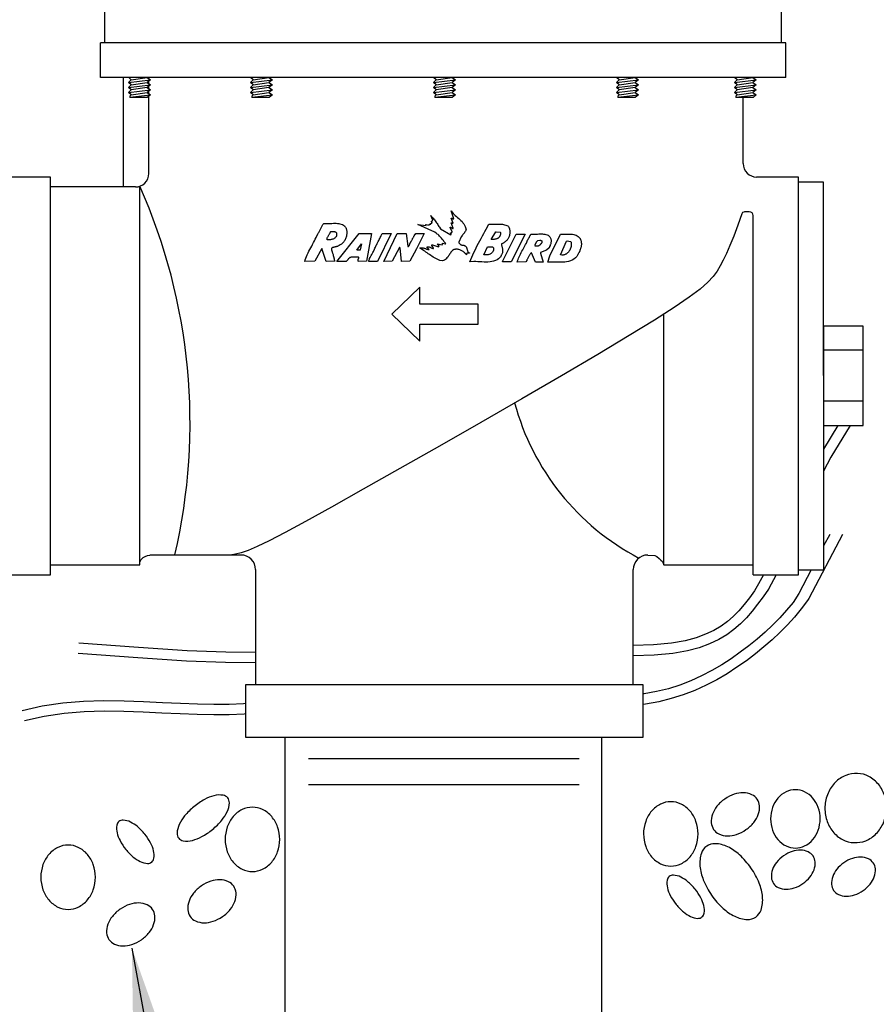
# Model space of a CAD drawing. Extents: x -0.1 to 16.4, y -2.1 to 8.3.
# Drawn here: x 1.5 to 3, y 3.2 to 4.9 of the extents above; entities that cross this region are included whole.
import ezdxf

# ---------------------------------------------------------------- set-up
doc = ezdxf.new("R2010")
doc.units = 0
doc.header["$MEASUREMENT"] = 0
doc.linetypes.add('0', pattern=[0])
doc.layers.add('IMAGE', color=7, linetype='CONTINUOUS')
doc.layers.add('TEXT_BUBBLES', color=6, linetype='CONTINUOUS')
doc.dimstyles.get("Standard").update_dxf_attribs({"dimtxt": 0.18, "dimasz": 0.18, "dimexe": 0.18, "dimexo": 0.0625, "dimgap": 0.09, "dimtad": 0, "dimtih": 1, "dimtoh": 1, "dimdec": 4, "dimzin": 0, "dimdsep": 46, "dimtxsty": 'Standard', "dimcen": 0.09, "dimadec": 0, "dimazin": 0, "dimtfac": 1, "dimtdec": 4, "dimtofl": 0, "dimtmove": 0, "dimatfit": 3, "dimfxl": 0, "dimtolj": 1, "dimtzin": 0, "dimarcsym": 0})

msp = doc.modelspace()

# ---------------------------------------------------------------- linework, layer by layer
at = {"layer": 'IMAGE'}
for p, q in [((1.6507, 4.8546), (1.6507, 4.9585)), ((2.8293, 4.8546), (2.8293, 4.9585)), ((2.8369, 4.8546), (1.6431, 4.8546)), ((1.6431, 4.7939), (1.6431, 4.8546)), ((2.8369, 4.7939), (2.8369, 4.8546)), ((2.8369, 4.7939), (1.6431, 4.7939)), ((1.6827, 4.6034), (1.6827, 4.7939)), ((1.6918, 4.7853), (1.7299, 4.79)), ((1.6965, 4.7901), (1.7241, 4.7939)), ((1.6965, 4.7814), (1.7241, 4.7852)), ((1.727, 4.7919), (1.727, 4.7939)), ((1.727, 4.7832), (1.727, 4.7876)), ((1.9042, 4.7853), (1.9423, 4.79)), ((1.9089, 4.7901), (1.9364, 4.7939)), ((1.9089, 4.7814), (1.9364, 4.7852)), ((2.2231, 4.7853), (2.2612, 4.79)), ((2.2278, 4.7901), (2.2554, 4.7939)), ((2.2278, 4.7814), (2.2554, 4.7852)), ((2.542, 4.7853), (2.5801, 4.79)), ((2.5467, 4.7901), (2.5743, 4.7939)), ((2.5467, 4.7814), (2.5743, 4.7852)), ((2.7475, 4.7853), (2.7856, 4.79)), ((2.7522, 4.7901), (2.7798, 4.7939)), ((2.7522, 4.7814), (2.7798, 4.7852)), ((1.6918, 4.7766), (1.7299, 4.7813)), ((1.6918, 4.7679), (1.7299, 4.7726)), ((1.7241, 4.7765), (1.6965, 4.7728)), ((1.6965, 4.7641), (1.7241, 4.7679)), ((1.727, 4.7745), (1.727, 4.7789)), ((1.727, 4.7659), (1.727, 4.7703)), ((1.9042, 4.7766), (1.9423, 4.7813)), ((1.9042, 4.7679), (1.9423, 4.7726)), ((1.9364, 4.7765), (1.9089, 4.7728)), ((1.9089, 4.7641), (1.9364, 4.7679)), ((2.2231, 4.7766), (2.2612, 4.7813)), ((2.2231, 4.7679), (2.2612, 4.7726)), ((2.2554, 4.7765), (2.2278, 4.7728)), ((2.2278, 4.7641), (2.2554, 4.7679)), ((2.542, 4.7766), (2.5801, 4.7813)), ((2.542, 4.7679), (2.5801, 4.7726)), ((2.5743, 4.7765), (2.5467, 4.7728)), ((2.5467, 4.7641), (2.5743, 4.7679)), ((2.7475, 4.7766), (2.7856, 4.7813)), ((2.7475, 4.7679), (2.7856, 4.7726)), ((2.7798, 4.7765), (2.7522, 4.7728)), ((2.7522, 4.7641), (2.7798, 4.7679)), ((1.6942, 4.7596), (1.7299, 4.7639)), ((1.6942, 4.7618), (1.6942, 4.7593)), ((1.7243, 4.7593), (1.6942, 4.7593)), ((1.727, 4.6269), (1.727, 4.7615)), ((1.9066, 4.7596), (1.9423, 4.7639)), ((1.9066, 4.7618), (1.9066, 4.7593)), ((1.9367, 4.7593), (1.9066, 4.7593)), ((2.2255, 4.7596), (2.2612, 4.7639)), ((2.2255, 4.7618), (2.2255, 4.7593)), ((2.2556, 4.7593), (2.2255, 4.7593)), ((2.5445, 4.7596), (2.5801, 4.7639)), ((2.5445, 4.7618), (2.5445, 4.7593)), ((2.5745, 4.7593), (2.5445, 4.7593)), ((2.75, 4.7596), (2.7856, 4.7639)), ((2.75, 4.7618), (2.75, 4.7593)), ((2.78, 4.7593), (2.75, 4.7593)), ((2.7627, 4.6442), (2.7627, 4.7593)), ((1.5555, 4.6207), (1.4732, 4.6207)), ((1.5555, 3.9278), (1.5555, 4.6207)), ((2.859, 4.6207), (2.7862, 4.6207)), ((2.859, 3.9278), (2.859, 4.6207)), ((1.7036, 4.6034), (1.5555, 4.6034)), ((1.7114, 3.9451), (1.7114, 4.6047)), ((2.859, 4.6121), (2.9023, 4.6122)), ((2.9023, 4.6122), (2.903, 3.9366)), ((2.7802, 3.9278), (2.7802, 4.5535)), ((2.6243, 3.9451), (2.6243, 4.383)), ((2.9026, 4.3195), (2.9719, 4.3196)), ((2.9027, 4.2311), (2.972, 4.2311)), ((1.8875, 3.9624), (1.7287, 3.9624)), ((1.5555, 3.9451), (1.7114, 3.9451)), ((2.6243, 3.9451), (2.7802, 3.9451)), ((1.4732, 3.9278), (1.5555, 3.9278)), ((1.913, 3.9369), (1.913, 3.7364)), ((2.5713, 3.7364), (2.5713, 3.9369)), ((2.7802, 3.9278), (2.859, 3.9278)), ((2.8597, 3.9365), (2.903, 3.9366)), ((2.5886, 3.7364), (1.8957, 3.7364)), ((1.8957, 3.7364), (1.8957, 3.6454)), ((2.5886, 3.6454), (2.5886, 3.7364)), ((1.8957, 3.6454), (2.5886, 3.6454)), ((1.964, 3.6454), (1.964, 2.4439)), ((2.516, 3.6454), (2.516, 2.4439)), ((2.0054, 3.6082), (2.4772, 3.6082)), ((2.0054, 3.5628), (2.4772, 3.5628))]:
    msp.add_line(p, q, dxfattribs=at)
for points in [[(1.6942, 4.7618), (1.6965, 4.7641), (1.6918, 4.7679), (1.6965, 4.7728), (1.6918, 4.7766), (1.6965, 4.7814), (1.6918, 4.7853), (1.6965, 4.7901), (1.692, 4.7939)], [(1.7241, 4.7939), (1.7299, 4.79), (1.7241, 4.7852), (1.7299, 4.7813), (1.7241, 4.7765), (1.7299, 4.7726), (1.7241, 4.7679), (1.7299, 4.7639), (1.7243, 4.7593)], [(1.9066, 4.7618), (1.9089, 4.7641), (1.9042, 4.7679), (1.9089, 4.7728), (1.9042, 4.7766), (1.9089, 4.7814), (1.9042, 4.7853), (1.9089, 4.7901), (1.9043, 4.7939)], [(1.9364, 4.7939), (1.9423, 4.79), (1.9364, 4.7852), (1.9423, 4.7813), (1.9364, 4.7765), (1.9423, 4.7726), (1.9364, 4.7679), (1.9423, 4.7639), (1.9367, 4.7593)], [(2.2255, 4.7618), (2.2278, 4.7641), (2.2231, 4.7679), (2.2278, 4.7728), (2.2231, 4.7766), (2.2278, 4.7814), (2.2231, 4.7853), (2.2278, 4.7901), (2.2233, 4.7939)], [(2.2554, 4.7939), (2.2612, 4.79), (2.2554, 4.7852), (2.2612, 4.7813), (2.2554, 4.7765), (2.2612, 4.7726), (2.2554, 4.7679), (2.2612, 4.7639), (2.2556, 4.7593)], [(2.5445, 4.7618), (2.5467, 4.7641), (2.542, 4.7679), (2.5467, 4.7728), (2.542, 4.7766), (2.5467, 4.7814), (2.542, 4.7853), (2.5467, 4.7901), (2.5422, 4.7939)], [(2.5743, 4.7939), (2.5801, 4.79), (2.5743, 4.7852), (2.5801, 4.7813), (2.5743, 4.7765), (2.5801, 4.7726), (2.5743, 4.7679), (2.5801, 4.7639), (2.5745, 4.7593)], [(2.75, 4.7618), (2.7522, 4.7641), (2.7475, 4.7679), (2.7522, 4.7728), (2.7475, 4.7766), (2.7522, 4.7814), (2.7475, 4.7853), (2.7522, 4.7901), (2.7477, 4.7939)], [(2.7798, 4.7939), (2.7856, 4.79), (2.7798, 4.7852), (2.7856, 4.7813), (2.7798, 4.7765), (2.7856, 4.7726), (2.7798, 4.7679), (2.7856, 4.7639), (2.78, 4.7593)], [(2.7602, 4.5569), (2.7534, 4.5371), (2.7462, 4.5176), (2.7397, 4.5013), (2.7336, 4.4876), (2.728, 4.476), (2.7226, 4.4659), (2.7172, 4.4566), (2.7105, 4.4474), (2.7011, 4.4374), (2.6876, 4.4257), (2.6685, 4.4114), (2.6425, 4.3937), (2.6081, 4.3717), (2.5639, 4.3446), (2.5092, 4.3119), (2.446, 4.2747), (2.3772, 4.2346), (2.3054, 4.1933), (2.2336, 4.1521), (2.1644, 4.1128), (2.1007, 4.0768), (2.0452, 4.0458), (2, 4.0208), (1.9644, 4.0016), (1.9369, 3.9872), (1.9159, 3.9771), (1.9001, 3.9703), (1.888, 3.9661), (1.8781, 3.9637), (1.8688, 3.9624)], [(2.7734, 4.5603), (2.7651, 4.5603), (2.7637, 4.5597), (2.7617, 4.5587), (2.761, 4.5578), (2.7602, 4.5569)], [(2.1506, 4.3817), (2.1996, 4.335), (2.1996, 4.3645), (2.3011, 4.3645), (2.3011, 4.3995), (2.1996, 4.3995), (2.1996, 4.4291), (2.1506, 4.3817)], [(2.972, 4.1878), (2.9719, 4.361), (2.9026, 4.361), (2.9027, 4.1877), (2.972, 4.1878)], [(2.9489, 4.1878), (2.9153, 4.1328), (2.9028, 4.1082)], [(2.9277, 4.1878), (2.9028, 4.147)], [(2.9356, 3.9982), (2.8771, 3.8864)], [(2.9135, 3.9982), (2.903, 3.9781)], [(1.7114, 3.9451), (1.7114, 3.95), (1.714, 3.9548), (1.7171, 3.9579), (1.7208, 3.9599), (1.7246, 3.9616), (1.7287, 3.9624)], [(2.5968, 3.9624), (2.6088, 3.9615), (2.6123, 3.9596), (2.6163, 3.9565), (2.6195, 3.9534), (2.6219, 3.9511), (2.6243, 3.9451)], [(2.798, 3.9278), (2.7894, 3.9121)], [(2.8203, 3.9278), (2.8066, 3.9027)], [(2.8812, 3.9365), (2.8598, 3.8955)], [(2.7894, 3.9121), (2.7826, 3.9), (2.7735, 3.8877), (2.7644, 3.8761), (2.7552, 3.8654), (2.7456, 3.8556), (2.7354, 3.8467), (2.7242, 3.8385), (2.7116, 3.831), (2.6972, 3.8243), (2.6808, 3.8182), (2.6618, 3.813), (2.6379, 3.8089), (2.6067, 3.806), (2.5713, 3.8049)], [(2.8073, 3.9037), (2.8066, 3.9027), (2.7973, 3.8895), (2.7878, 3.8767), (2.7783, 3.8646), (2.7685, 3.8532), (2.758, 3.8425), (2.7467, 3.8326), (2.7341, 3.8234), (2.7201, 3.8151), (2.7042, 3.8076), (2.6863, 3.801), (2.6657, 3.7954), (2.6403, 3.791), (2.6078, 3.788), (2.5713, 3.7868)], [(2.8598, 3.8955), (2.8497, 3.8798), (2.8384, 3.8661), (2.8265, 3.8531), (2.8141, 3.8404), (2.8011, 3.8281), (2.7873, 3.8161), (2.7728, 3.8044), (2.7577, 3.7929), (2.7418, 3.7817), (2.7253, 3.771), (2.7081, 3.761), (2.6902, 3.7517), (2.6717, 3.7433), (2.6524, 3.7359), (2.6325, 3.7296), (2.6117, 3.7245), (2.59, 3.7206), (2.5886, 3.7204)], [(2.8771, 3.8864), (2.875, 3.8834), (2.8638, 3.8686), (2.852, 3.8543), (2.8397, 3.8407), (2.8267, 3.8275), (2.8132, 3.8148), (2.7989, 3.8023), (2.784, 3.7902), (2.7683, 3.7783), (2.7519, 3.7668), (2.7347, 3.7557), (2.7168, 3.7452), (2.6981, 3.7355), (2.6786, 3.7267), (2.6584, 3.7189), (2.6374, 3.7123), (2.6155, 3.7069), (2.5928, 3.7027), (2.5886, 3.7022)], [(1.913, 3.7924), (1.8614, 3.793), (1.7936, 3.7958), (1.709, 3.8011), (1.6052, 3.8091)], [(1.913, 3.7744), (1.8609, 3.775), (1.7927, 3.7778), (1.7078, 3.7831), (1.6038, 3.7911)], [(1.8957, 3.7036), (1.8922, 3.7034), (1.8669, 3.7023), (1.8402, 3.702), (1.812, 3.7024), (1.7823, 3.7035), (1.7509, 3.705), (1.718, 3.7066), (1.6839, 3.7079), (1.6489, 3.7082), (1.6132, 3.7072), (1.5773, 3.7044), (1.5412, 3.6992), (1.5063, 3.6913)], [(1.8957, 3.6856), (1.8933, 3.6854), (1.8673, 3.6842), (1.8401, 3.684), (1.8115, 3.6844), (1.7815, 3.6855), (1.75, 3.687), (1.7172, 3.6886), (1.6835, 3.6898), (1.649, 3.6902), (1.6142, 3.6892), (1.5793, 3.6865), (1.5445, 3.6814), (1.5102, 3.6737)]]:
    msp.add_lwpolyline(points, dxfattribs=at)
at = {"layer": 'IMAGE', "linetype": '0'}
for points in [[(2.2552, 4.5246), (2.2554, 4.5246), (2.2554, 4.5248), (2.2555, 4.5252), (2.2521, 4.5329), (2.2523, 4.5331), (2.2523, 4.5332), (2.2525, 4.5332), (2.2527, 4.5334), (2.2569, 4.5308), (2.2571, 4.5309), (2.2573, 4.5309), (2.2575, 4.5309), (2.2573, 4.5309), (2.2571, 4.5308), (2.2569, 4.5308), (2.2567, 4.5306), (2.2565, 4.5306), (2.2565, 4.5308), (2.2567, 4.5309), (2.2575, 4.5317), (2.254, 4.5409), (2.2542, 4.5409), (2.2544, 4.5409), (2.2546, 4.5411), (2.2548, 4.5409), (2.255, 4.5409), (2.2552, 4.5409), (2.2554, 4.5407), (2.2555, 4.5407), (2.2557, 4.5405), (2.2559, 4.5405), (2.2561, 4.5403), (2.2563, 4.5403), (2.2565, 4.5402), (2.2567, 4.5402), (2.2573, 4.5403), (2.2542, 4.5492), (2.2544, 4.5492), (2.2548, 4.5492), (2.255, 4.549), (2.2552, 4.549), (2.2555, 4.5488), (2.2557, 4.5486), (2.2559, 4.5484), (2.2563, 4.5484), (2.2565, 4.5482), (2.2567, 4.548), (2.2571, 4.5478), (2.2573, 4.5478), (2.2575, 4.5478), (2.2579, 4.5478), (2.2586, 4.5482), (2.254, 4.5616), (2.2542, 4.5616), (2.2544, 4.5616), (2.2544, 4.5616)], [(2.2544, 4.5616), (2.2557, 4.5593), (2.2573, 4.5574), (2.2592, 4.5555), (2.2611, 4.5536), (2.263, 4.5519), (2.265, 4.5501), (2.2671, 4.5484), (2.269, 4.5467), (2.2709, 4.545), (2.2728, 4.543), (2.2745, 4.5411), (2.2761, 4.5392), (2.2774, 4.5369), (2.2786, 4.5346), (2.2801, 4.5294), (2.2795, 4.5285), (2.2792, 4.5275), (2.2788, 4.5267), (2.2784, 4.526), (2.2778, 4.5252), (2.2774, 4.5244), (2.2769, 4.5238), (2.2765, 4.5231), (2.2759, 4.5225), (2.2753, 4.5217), (2.2747, 4.5212), (2.2744, 4.5204), (2.2738, 4.5196), (2.2732, 4.5189), (2.2722, 4.5173), (2.2721, 4.5171), (2.2719, 4.5169), (2.2717, 4.5167), (2.2715, 4.5166), (2.2713, 4.5164), (2.2671, 4.5071), (2.2673, 4.5066), (2.2674, 4.506), (2.2678, 4.5054), (2.2682, 4.505), (2.2686, 4.5047), (2.269, 4.5041), (2.2694, 4.5039), (2.2699, 4.5035), (2.2703, 4.5031), (2.2709, 4.5029), (2.2715, 4.5025), (2.2721, 4.5024), (2.2726, 4.5022), (2.2732, 4.5022), (2.2745, 4.502), (2.2747, 4.5018), (2.2749, 4.5018), (2.2753, 4.5018), (2.2755, 4.5018), (2.2757, 4.5018), (2.2761, 4.5018), (2.2763, 4.5016), (2.2765, 4.5016), (2.2767, 4.5016), (2.2769, 4.5014), (2.277, 4.5014), (2.2772, 4.5014), (2.2774, 4.5012), (2.2776, 4.5012), (2.278, 4.501), (2.2788, 4.5004), (2.2795, 4.4999), (2.2801, 4.4991), (2.2805, 4.4983), (2.2809, 4.4976), (2.2813, 4.4966), (2.2815, 4.4956), (2.2818, 4.4947), (2.282, 4.4937), (2.2824, 4.4928), (2.2826, 4.492), (2.2832, 4.491), (2.2836, 4.4903), (2.2841, 4.4895), (2.2861, 4.4885), (2.2859, 4.4883), (2.2857, 4.4882), (2.2855, 4.488), (2.2853, 4.488), (2.2849, 4.488), (2.2847, 4.488), (2.2845, 4.488), (2.2841, 4.488), (2.284, 4.488), (2.2836, 4.488), (2.2834, 4.488), (2.283, 4.488), (2.2828, 4.488), (2.2824, 4.488), (2.282, 4.4882), (2.2816, 4.488), (2.2815, 4.488), (2.2813, 4.4878), (2.2811, 4.4876), (2.2811, 4.4874), (2.2809, 4.4872), (2.2809, 4.487), (2.2809, 4.4868), (2.2809, 4.4864), (2.2809, 4.4862), (2.2809, 4.486), (2.2809, 4.4858), (2.2809, 4.4855), (2.2797, 4.4864), (2.2788, 4.4874), (2.2778, 4.4883), (2.2769, 4.4893), (2.2757, 4.4901), (2.2747, 4.491), (2.2736, 4.4918), (2.2724, 4.4924), (2.2713, 4.4929), (2.2701, 4.4935), (2.2688, 4.4941), (2.2674, 4.4945), (2.2661, 4.4947), (2.2648, 4.4949), (2.2617, 4.4951), (2.2613, 4.4949)], [(2.2387, 4.5047), (2.2387, 4.5048), (2.2387, 4.505), (2.239, 4.5054), (2.2433, 4.5045), (2.2435, 4.5045), (2.2437, 4.5045), (2.2438, 4.5045), (2.2438, 4.5047), (2.244, 4.5047), (2.2442, 4.5048), (2.2444, 4.505), (2.2433, 4.5062), (2.2423, 4.5075), (2.2413, 4.5087), (2.2404, 4.51), (2.2394, 4.5114), (2.2383, 4.5127), (2.2373, 4.5141), (2.2362, 4.5154), (2.235, 4.5167), (2.2337, 4.5179), (2.2325, 4.5192), (2.2312, 4.5204), (2.2298, 4.5215), (2.2285, 4.5225), (2.2254, 4.5246), (2.1959, 4.5382), (2.2103, 4.5361), (2.2095, 4.5382), (2.2153, 4.5369), (2.2154, 4.5369), (2.2156, 4.5371), (2.2156, 4.5373), (2.2158, 4.5375), (2.2158, 4.5377), (2.2158, 4.5379), (2.2158, 4.538), (2.2158, 4.5382), (2.216, 4.5386), (2.2185, 4.5388), (2.2187, 4.539), (2.2187, 4.5392), (2.2187, 4.5394), (2.2187, 4.5396), (2.2187, 4.5398), (2.2187, 4.54), (2.2189, 4.54), (2.2189, 4.5402), (2.2193, 4.5403), (2.2195, 4.5403), (2.2197, 4.5403), (2.2199, 4.5403), (2.22, 4.5403), (2.22, 4.5405), (2.2202, 4.5405), (2.2204, 4.5407), (2.2206, 4.5409), (2.2206, 4.5411), (2.2206, 4.5413), (2.2206, 4.5415), (2.2206, 4.5417), (2.2204, 4.5417), (2.2204, 4.5419), (2.2202, 4.5421), (2.2202, 4.5423), (2.22, 4.5425), (2.22, 4.5427), (2.2199, 4.5428), (2.2199, 4.543), (2.2199, 4.5436), (2.2199, 4.5438), (2.22, 4.544), (2.2202, 4.544), (2.2204, 4.5442), (2.2206, 4.5442), (2.2208, 4.5442), (2.2212, 4.5444), (2.2212, 4.5446), (2.2212, 4.5448), (2.2214, 4.5448), (2.2214, 4.545), (2.2214, 4.5451), (2.2216, 4.5451), (2.2218, 4.5455), (2.2183, 4.5538), (2.2193, 4.5526), (2.2204, 4.5515), (2.2216, 4.5501), (2.2227, 4.5488), (2.2239, 4.5473), (2.225, 4.5459), (2.226, 4.5444), (2.2271, 4.5428), (2.2283, 4.5411), (2.2293, 4.5396), (2.2304, 4.538), (2.2314, 4.5363), (2.2325, 4.5348), (2.2335, 4.5332), (2.2356, 4.5304), (2.2534, 4.5198), (2.2534, 4.52), (2.2534, 4.5202), (2.2536, 4.5202), (2.2536, 4.5204), (2.2536, 4.5206), (2.2538, 4.5206), (2.254, 4.521), (2.2527, 4.5233), (2.2527, 4.5235), (2.2529, 4.5235), (2.2529, 4.5237), (2.2531, 4.5237), (2.2532, 4.5238), (2.2534, 4.5238), (2.2536, 4.5238), (2.2538, 4.5238), (2.254, 4.5238), (2.2542, 4.5238), (2.2544, 4.5238), (2.2546, 4.5238), (2.2548, 4.524), (2.2552, 4.5242), (2.2552, 4.5244), (2.2552, 4.5246)], [(2.0326, 4.54), (2.0347, 4.5398), (2.0368, 4.5396), (2.0391, 4.5398), (2.0414, 4.5398), (2.0439, 4.54), (2.0462, 4.54), (2.0487, 4.5402), (2.051, 4.5402), (2.0533, 4.5402), (2.0556, 4.54), (2.0579, 4.5398), (2.0602, 4.5394), (2.0623, 4.5386), (2.0644, 4.5379), (2.0683, 4.5356), (2.0688, 4.5346), (2.0696, 4.5334), (2.0702, 4.5325), (2.0707, 4.5315), (2.0711, 4.5304), (2.0715, 4.5292), (2.0717, 4.5281), (2.0719, 4.5269), (2.0721, 4.5258), (2.0721, 4.5246), (2.0721, 4.5235), (2.0721, 4.5223), (2.0719, 4.5212), (2.0717, 4.52), (2.0713, 4.5179), (2.0709, 4.5162), (2.0704, 4.5146), (2.0698, 4.5131), (2.0692, 4.5118), (2.0684, 4.5104), (2.0677, 4.5091), (2.0667, 4.5079), (2.066, 4.5068), (2.0648, 4.5058), (2.0638, 4.5048), (2.0627, 4.5039), (2.0615, 4.5031), (2.0604, 4.5024), (2.059, 4.5016), (2.0565, 4.5004), (2.0558, 4.5), (2.0552, 4.4999), (2.0544, 4.4997), (2.0539, 4.4995), (2.0533, 4.4993), (2.0527, 4.4991), (2.0519, 4.4989), (2.0514, 4.4987), (2.0508, 4.4985), (2.0502, 4.4983), (2.0496, 4.4983), (2.0491, 4.4981), (2.0485, 4.4981), (2.0479, 4.4981), (2.047, 4.4981), (2.0462, 4.4974), (2.0458, 4.4968), (2.0456, 4.496), (2.0454, 4.4953), (2.0454, 4.4945), (2.0456, 4.4935), (2.0458, 4.4928), (2.046, 4.4918), (2.0464, 4.4908), (2.0468, 4.4899), (2.047, 4.4889), (2.0473, 4.488), (2.0477, 4.487), (2.0481, 4.486), (2.0485, 4.4843), (2.0485, 4.4835), (2.0487, 4.483), (2.0489, 4.4824), (2.0491, 4.4818), (2.0493, 4.4812), (2.0494, 4.4805), (2.0494, 4.4799), (2.0496, 4.4791), (2.0498, 4.4786), (2.05, 4.478), (2.0502, 4.4772), (2.0502, 4.4766), (2.0504, 4.4759), (2.0506, 4.4753), (2.0512, 4.4741), (2.0362, 4.4738), (2.0287, 4.496), (2.0166, 4.4741), (1.999, 4.4738), (1.9997, 4.4766), (2.0009, 4.4795), (2.002, 4.4826), (2.0032, 4.4855), (2.0047, 4.4885), (2.0061, 4.4914), (2.0076, 4.4945), (2.0091, 4.4976), (2.0109, 4.5004), (2.0124, 4.5035), (2.0141, 4.5066), (2.0157, 4.5096), (2.0172, 4.5125), (2.0187, 4.5156), (2.0218, 4.5217), (2.0224, 4.5229), (2.0232, 4.524), (2.0237, 4.5252), (2.0243, 4.5265), (2.0249, 4.5277), (2.0255, 4.5288), (2.026, 4.53), (2.0266, 4.5313), (2.0272, 4.5325), (2.0278, 4.5336), (2.0283, 4.5348), (2.0289, 4.5357), (2.0297, 4.5369), (2.0304, 4.5379), (2.0322, 4.54), (2.0324, 4.54)], [(2.0324, 4.54), (2.0326, 4.54), (2.0326, 4.54)], [(2.2613, 4.4949), (2.2611, 4.4947), (2.2607, 4.4947), (2.2605, 4.4947), (2.2603, 4.4945), (2.26, 4.4945), (2.2598, 4.4945), (2.2596, 4.4945), (2.2594, 4.4945), (2.2592, 4.4943), (2.259, 4.4943), (2.2586, 4.4943), (2.2584, 4.4941), (2.2582, 4.4939), (2.258, 4.4937), (2.2563, 4.4926), (2.255, 4.4914), (2.2536, 4.4899), (2.2525, 4.4883), (2.2513, 4.4866), (2.2502, 4.4849), (2.249, 4.4832), (2.2479, 4.4814), (2.2465, 4.4799), (2.2452, 4.4784), (2.2438, 4.4772), (2.2423, 4.4761), (2.2406, 4.4753), (2.2387, 4.4749), (2.2344, 4.4751), (2.2318, 4.4763), (2.2295, 4.4774), (2.2271, 4.4787), (2.2248, 4.4801), (2.2225, 4.4814), (2.2204, 4.483), (2.2183, 4.4843), (2.2162, 4.4857), (2.2141, 4.4872), (2.212, 4.4885), (2.2099, 4.4901), (2.2078, 4.4914), (2.2057, 4.4928), (2.2035, 4.4943), (2.1993, 4.497), (2.2001, 4.4972), (2.2011, 4.4976), (2.2022, 4.4976), (2.2032, 4.4976), (2.2041, 4.4974), (2.2051, 4.4972), (2.2062, 4.497), (2.2072, 4.4968), (2.2082, 4.4964), (2.2093, 4.496), (2.2103, 4.4956), (2.2112, 4.4953), (2.2122, 4.4949), (2.2133, 4.4947), (2.2153, 4.4943), (2.2118, 4.4989), (2.2124, 4.4991), (2.2129, 4.4993), (2.2137, 4.4993), (2.2145, 4.4993), (2.2153, 4.4991), (2.2158, 4.4989), (2.2166, 4.4985), (2.2174, 4.4983), (2.2181, 4.4979), (2.2189, 4.4976), (2.2197, 4.4972), (2.2204, 4.4968), (2.221, 4.4966), (2.2218, 4.4964), (2.2233, 4.4962), (2.2231, 4.4966), (2.2231, 4.497), (2.2229, 4.4974), (2.2227, 4.4976), (2.2225, 4.4979), (2.2224, 4.4983), (2.2222, 4.4985), (2.2218, 4.4989), (2.2216, 4.4991), (2.2214, 4.4995), (2.221, 4.4999), (2.2208, 4.5002), (2.2206, 4.5006), (2.2204, 4.501), (2.2204, 4.502), (2.2204, 4.5022), (2.2206, 4.5024), (2.2206, 4.5025), (2.2204, 4.5025), (2.2204, 4.5024), (2.2202, 4.5022), (2.2202, 4.502), (2.22, 4.5018), (2.22, 4.5016), (2.2202, 4.5016), (2.2204, 4.5018), (2.2212, 4.5025), (2.2318, 4.4993), (2.2319, 4.4993), (2.2319, 4.4995), (2.2321, 4.4995), (2.2323, 4.4997), (2.2325, 4.4997), (2.2325, 4.4999), (2.2327, 4.4999), (2.2327, 4.5), (2.2329, 4.5002), (2.2329, 4.5006), (2.2302, 4.5041), (2.2383, 4.5029), (2.2385, 4.5029), (2.2385, 4.5031), (2.2387, 4.5031), (2.2387, 4.5033), (2.2387, 4.5035), (2.2387, 4.5037), (2.2387, 4.5039), (2.2387, 4.5041), (2.2387, 4.5043), (2.2387, 4.5047)]]:
    msp.add_lwpolyline(points, dxfattribs=at)
for points in [[(2.3202, 4.5386), (2.3221, 4.5384), (2.3243, 4.5384), (2.3262, 4.5384), (2.3283, 4.5384), (2.3304, 4.5384), (2.3325, 4.5386), (2.3346, 4.5386), (2.3367, 4.5386), (2.3388, 4.5386), (2.3409, 4.5386), (2.3431, 4.5384), (2.3452, 4.538), (2.3471, 4.5377), (2.349, 4.5371), (2.3528, 4.5356), (2.3536, 4.5344), (2.3544, 4.5332), (2.355, 4.5319), (2.3553, 4.5308), (2.3557, 4.5292), (2.3561, 4.5279), (2.3561, 4.5263), (2.3563, 4.5248), (2.3561, 4.5233), (2.3561, 4.5217), (2.3557, 4.5204), (2.3555, 4.5189), (2.355, 4.5173), (2.3544, 4.516), (2.3532, 4.5135), (2.3525, 4.5125), (2.3519, 4.5118), (2.3513, 4.511), (2.3505, 4.5104), (2.35, 4.5096), (2.3492, 4.5091), (2.3484, 4.5085), (2.3479, 4.5079), (2.3471, 4.5073), (2.3463, 4.5068), (2.3456, 4.5062), (2.3446, 4.5058), (2.3438, 4.5052), (2.3431, 4.5048), (2.3415, 4.5041), (2.3417, 4.5031), (2.3419, 4.502), (2.3421, 4.501), (2.3423, 4.4999), (2.3427, 4.4987), (2.3429, 4.4976), (2.3431, 4.4964), (2.3432, 4.4951), (2.3432, 4.4939), (2.3432, 4.4926), (2.3432, 4.4912), (2.3432, 4.4901), (2.3431, 4.4887), (2.3427, 4.4874), (2.3417, 4.4851), (2.3413, 4.4847), (2.3411, 4.4843), (2.3409, 4.4841), (2.3409, 4.4837), (2.3408, 4.4835), (2.3406, 4.4832), (2.3404, 4.483), (2.3404, 4.4828), (2.3402, 4.4824), (2.34, 4.4822), (2.3398, 4.482), (2.3396, 4.4816), (2.3396, 4.4814), (2.3394, 4.4811), (2.339, 4.4807), (2.3365, 4.4784), (2.3338, 4.4764), (2.331, 4.4751), (2.3279, 4.474), (2.3248, 4.4734), (2.3216, 4.4728), (2.3181, 4.4726), (2.3147, 4.4726), (2.3112, 4.4726), (2.3076, 4.4728), (2.3039, 4.473), (2.3005, 4.4732), (2.2968, 4.4734), (2.2934, 4.4734), (2.2866, 4.4732), (2.2882, 4.4772), (2.2897, 4.4812), (2.2916, 4.4853), (2.2934, 4.4893), (2.2955, 4.4933), (2.2974, 4.4976), (2.2995, 4.5016), (2.3018, 4.5058), (2.3039, 4.5098), (2.306, 4.5139), (2.3083, 4.5181), (2.3106, 4.5221), (2.3127, 4.5261), (2.315, 4.5302), (2.3193, 4.5384), (2.3195, 4.5384), (2.3196, 4.5384), (2.3198, 4.5384), (2.32, 4.5384), (2.3202, 4.5386)], [(2.045, 4.526), (2.0456, 4.526), (2.0462, 4.526), (2.0468, 4.526), (2.0473, 4.526), (2.0481, 4.526), (2.0487, 4.5258), (2.0493, 4.5258), (2.05, 4.5258), (2.0506, 4.5256), (2.0512, 4.5254), (2.0518, 4.5252), (2.0523, 4.525), (2.0529, 4.5246), (2.0533, 4.5242), (2.0542, 4.5235), (2.0541, 4.5177), (2.0533, 4.5167), (2.0525, 4.516), (2.0518, 4.5152), (2.051, 4.5144), (2.0502, 4.5139), (2.0493, 4.5133), (2.0483, 4.5127), (2.0471, 4.5123), (2.0462, 4.5119), (2.045, 4.5118), (2.0439, 4.5114), (2.0427, 4.5112), (2.0416, 4.5112), (2.0404, 4.5112), (2.0381, 4.5114), (2.0377, 4.5119), (2.0377, 4.5127), (2.0377, 4.5133), (2.0379, 4.5141), (2.0381, 4.515), (2.0385, 4.5158), (2.0389, 4.5166), (2.0395, 4.5175), (2.0399, 4.5183), (2.0404, 4.519), (2.041, 4.52), (2.0414, 4.5208), (2.042, 4.5217), (2.0423, 4.5225), (2.0433, 4.5242), (2.0435, 4.5244), (2.0435, 4.5246), (2.0437, 4.5248), (2.0437, 4.525), (2.0439, 4.5252), (2.0439, 4.5254), (2.0441, 4.5256), (2.0441, 4.5258), (2.0443, 4.5258), (2.0445, 4.5258), (2.045, 4.526)], [(2.0936, 4.5221), (2.1151, 4.5221), (2.1063, 4.4741), (2.0926, 4.4738), (2.0922, 4.474), (2.0919, 4.4741), (2.0917, 4.4745), (2.0917, 4.4749), (2.0917, 4.4753), (2.0917, 4.4757), (2.0917, 4.4761), (2.0919, 4.4766), (2.0919, 4.477), (2.092, 4.4774), (2.0922, 4.4778), (2.0924, 4.4784), (2.0926, 4.4787), (2.0928, 4.4791), (2.0932, 4.4801), (2.093, 4.4801), (2.093, 4.4803), (2.093, 4.4805), (2.0928, 4.4805), (2.0928, 4.4807), (2.0926, 4.4809), (2.0926, 4.4811), (2.0926, 4.4812), (2.0913, 4.4811), (2.0901, 4.4811), (2.089, 4.4812), (2.0878, 4.4812), (2.0865, 4.4812), (2.0853, 4.4814), (2.0842, 4.4814), (2.083, 4.4814), (2.0819, 4.4814), (2.0807, 4.4812), (2.0796, 4.4811), (2.0784, 4.4807), (2.0775, 4.4803), (2.0765, 4.4797), (2.0748, 4.4782), (2.0744, 4.4778), (2.0742, 4.4774), (2.074, 4.477), (2.0738, 4.4768), (2.0736, 4.4764), (2.0734, 4.4763), (2.0732, 4.4759), (2.0731, 4.4757), (2.0727, 4.4753), (2.0725, 4.4751), (2.0723, 4.4747), (2.0721, 4.4745), (2.0717, 4.4743), (2.0715, 4.4741), (2.0709, 4.4738), (2.0544, 4.4738), (2.0934, 4.5221), (2.0936, 4.5221)], [(2.1347, 4.5221), (2.1492, 4.5221), (2.1254, 4.4738), (2.1107, 4.4738), (2.1107, 4.4751), (2.111, 4.4764), (2.1114, 4.4778), (2.1118, 4.4791), (2.1126, 4.4805), (2.1132, 4.4816), (2.1139, 4.483), (2.1147, 4.4843), (2.1155, 4.4857), (2.1162, 4.4868), (2.117, 4.4882), (2.1176, 4.4895), (2.1183, 4.4908), (2.1189, 4.4924), (2.1201, 4.4953), (2.1208, 4.4968), (2.1218, 4.4985), (2.1226, 4.5002), (2.1235, 4.502), (2.1243, 4.5035), (2.1252, 4.5052), (2.126, 4.507), (2.127, 4.5087), (2.1277, 4.5102), (2.1285, 4.5119), (2.1295, 4.5137), (2.1302, 4.5152), (2.1312, 4.5169), (2.132, 4.5187), (2.1339, 4.5221), (2.1341, 4.5221), (2.1343, 4.5221), (2.1345, 4.5221), (2.1347, 4.5221)], [(2.1606, 4.5221), (2.1757, 4.5221), (2.1784, 4.5004), (2.1784, 4.5), (2.1786, 4.4997), (2.1788, 4.4997), (2.179, 4.4995), (2.1792, 4.4995), (2.1794, 4.4997), (2.1796, 4.4999), (2.1797, 4.5), (2.1799, 4.5002), (2.1801, 4.5006), (2.1803, 4.5008), (2.1805, 4.5012), (2.1807, 4.5014), (2.1809, 4.5016), (2.1813, 4.5022), (2.1813, 4.5025), (2.1815, 4.5031), (2.1817, 4.5037), (2.1819, 4.5041), (2.1821, 4.5047), (2.1822, 4.505), (2.1824, 4.5054), (2.1826, 4.5058), (2.1828, 4.5062), (2.183, 4.5066), (2.1832, 4.507), (2.1836, 4.5073), (2.1838, 4.5077), (2.184, 4.5081), (2.1845, 4.5091), (2.1849, 4.5098), (2.1855, 4.5108), (2.1859, 4.5116), (2.1865, 4.5125), (2.1868, 4.5135), (2.1872, 4.5143), (2.1876, 4.515), (2.188, 4.516), (2.1886, 4.5167), (2.189, 4.5175), (2.1893, 4.5183), (2.1899, 4.519), (2.1903, 4.5198), (2.1909, 4.5206), (2.1922, 4.5221), (2.2066, 4.5221), (2.1936, 4.4958), (2.1819, 4.474), (2.1675, 4.4738), (2.165, 4.4972), (2.1648, 4.4972), (2.1648, 4.4974), (2.1646, 4.4974), (2.1646, 4.4976), (2.1644, 4.4976), (2.1644, 4.4977), (2.1642, 4.4977), (2.1642, 4.4979), (2.164, 4.4979), (2.1638, 4.4979), (2.1636, 4.4981), (2.1513, 4.474), (2.1368, 4.4738), (2.1598, 4.5221), (2.16, 4.5221), (2.1602, 4.5221), (2.1604, 4.5221), (2.1606, 4.5221)], [(2.3321, 4.5252), (2.3394, 4.5248), (2.3396, 4.524), (2.3398, 4.5235), (2.34, 4.5229), (2.34, 4.5221), (2.34, 4.5215), (2.3398, 4.521), (2.3396, 4.5204), (2.3394, 4.5196), (2.3392, 4.519), (2.3388, 4.5185), (2.3385, 4.5179), (2.3383, 4.5173), (2.3379, 4.5167), (2.3375, 4.5162), (2.3371, 4.5152), (2.3363, 4.5146), (2.3358, 4.5143), (2.335, 4.5139), (2.3342, 4.5135), (2.3335, 4.5131), (2.3327, 4.5129), (2.3317, 4.5127), (2.331, 4.5125), (2.33, 4.5123), (2.329, 4.5121), (2.3283, 4.5121), (2.3273, 4.5121), (2.3264, 4.5119), (2.3256, 4.5119), (2.3239, 4.5121), (2.3317, 4.5252), (2.3319, 4.5252), (2.3321, 4.5252)], [(2.3674, 4.5215), (2.3826, 4.5215), (2.3582, 4.4732), (2.3434, 4.4728), (2.3432, 4.4728), (2.3432, 4.473), (2.3431, 4.4732), (2.3431, 4.4734), (2.3431, 4.4736), (2.367, 4.5214), (2.3672, 4.5214), (2.3674, 4.5215)], [(2.3941, 4.5215), (2.396, 4.5214), (2.3979, 4.5214), (2.4001, 4.5214), (2.4022, 4.5214), (2.4045, 4.5215), (2.4066, 4.5217), (2.4087, 4.5217), (2.4108, 4.5219), (2.4129, 4.5217), (2.415, 4.5215), (2.4171, 4.5214), (2.419, 4.5208), (2.421, 4.52), (2.4227, 4.5192), (2.426, 4.5166), (2.4265, 4.5154), (2.4269, 4.5144), (2.4273, 4.5133), (2.4277, 4.5123), (2.4279, 4.5112), (2.4279, 4.51), (2.4279, 4.5089), (2.4279, 4.5079), (2.4277, 4.5068), (2.4275, 4.5056), (2.4273, 4.5045), (2.4269, 4.5035), (2.4267, 4.5024), (2.4262, 4.5014), (2.4254, 4.4995), (2.4252, 4.4993), (2.4252, 4.4991), (2.425, 4.4989), (2.425, 4.4987), (2.4248, 4.4985), (2.4248, 4.4983), (2.4246, 4.4983), (2.4246, 4.4981), (2.4246, 4.4979), (2.4244, 4.4979), (2.4244, 4.4977), (2.4244, 4.4976), (2.4202, 4.4931), (2.4096, 4.4891), (2.4095, 4.4889), (2.4093, 4.4889), (2.4093, 4.4887), (2.4093, 4.4885), (2.4093, 4.4883), (2.4144, 4.4726), (2.401, 4.4724), (2.3939, 4.4889), (2.393, 4.4882), (2.3922, 4.4874), (2.3916, 4.4866), (2.3908, 4.4857), (2.3903, 4.4847), (2.3897, 4.4837), (2.3891, 4.4828), (2.3885, 4.4816), (2.3882, 4.4807), (2.3876, 4.4795), (2.387, 4.4784), (2.3866, 4.4772), (2.386, 4.4763), (2.3855, 4.4751), (2.3843, 4.4732), (2.369, 4.4724), (2.3697, 4.4747), (2.3705, 4.477), (2.3715, 4.4795), (2.3726, 4.4818), (2.3736, 4.4843), (2.3747, 4.4866), (2.3761, 4.4891), (2.3772, 4.4914), (2.3786, 4.4939), (2.3799, 4.4962), (2.3811, 4.4987), (2.3824, 4.501), (2.3835, 4.5035), (2.3849, 4.5058), (2.3872, 4.5108), (2.3876, 4.5114), (2.388, 4.5121), (2.3883, 4.5127), (2.3887, 4.5135), (2.3891, 4.5141), (2.3895, 4.5148), (2.3899, 4.5154), (2.3903, 4.5162), (2.3906, 4.5167), (2.391, 4.5175), (2.3912, 4.5181), (2.3916, 4.5187), (2.392, 4.5194), (2.3924, 4.52), (2.3933, 4.5214), (2.3935, 4.5214), (2.3937, 4.5214), (2.3939, 4.5214), (2.3941, 4.5215)], [(2.4085, 4.5108), (2.4087, 4.5106), (2.4089, 4.5106), (2.4091, 4.5106), (2.4093, 4.5106), (2.4095, 4.5106), (2.4098, 4.5106), (2.41, 4.5106), (2.4102, 4.5104), (2.4104, 4.5104), (2.4106, 4.5104), (2.411, 4.5102), (2.4112, 4.5102), (2.4114, 4.51), (2.4116, 4.5098), (2.4121, 4.5096), (2.4121, 4.5089), (2.4121, 4.5083), (2.4121, 4.5079), (2.4119, 4.5073), (2.4119, 4.5068), (2.4118, 4.5064), (2.4114, 4.5058), (2.4112, 4.5054), (2.4108, 4.5048), (2.4106, 4.5045), (2.4102, 4.5041), (2.4098, 4.5037), (2.4095, 4.5033), (2.4091, 4.5029), (2.4085, 4.5022), (2.4079, 4.5018), (2.4075, 4.5014), (2.4072, 4.5012), (2.4066, 4.501), (2.4062, 4.5008), (2.4056, 4.5006), (2.4052, 4.5004), (2.4048, 4.5004), (2.4043, 4.5002), (2.4039, 4.5002), (2.4033, 4.5002), (2.4029, 4.5002), (2.4024, 4.5002), (2.402, 4.5002), (2.4012, 4.5002), (2.4006, 4.5002), (2.4004, 4.5004), (2.4002, 4.5006), (2.4001, 4.5008), (2.3999, 4.5012), (2.3999, 4.5014), (2.4001, 4.5018), (2.4001, 4.5022), (2.4002, 4.5025), (2.4002, 4.5029), (2.4004, 4.5033), (2.4006, 4.5037), (2.4008, 4.5041), (2.401, 4.5045), (2.4014, 4.505), (2.4016, 4.5054), (2.4018, 4.5058), (2.402, 4.5062), (2.4022, 4.5066), (2.4024, 4.5068), (2.4025, 4.5071), (2.4025, 4.5075), (2.4027, 4.5079), (2.4029, 4.5081), (2.4031, 4.5085), (2.4033, 4.5087), (2.4035, 4.5091), (2.4039, 4.5093), (2.4041, 4.5095), (2.4048, 4.51)], [(2.4451, 4.5215), (2.4471, 4.5214), (2.4494, 4.5214), (2.4515, 4.5214), (2.4538, 4.5215), (2.4561, 4.5215), (2.4586, 4.5215), (2.4609, 4.5214), (2.4632, 4.5212), (2.4655, 4.521), (2.4676, 4.5206), (2.4697, 4.52), (2.4716, 4.5192), (2.4736, 4.5183), (2.4753, 4.5171), (2.4782, 4.5143), (2.4782, 4.5141), (2.4783, 4.5139), (2.4783, 4.5137), (2.4783, 4.5135), (2.4785, 4.5135), (2.4785, 4.5133), (2.4787, 4.5131), (2.4787, 4.5129), (2.4789, 4.5129), (2.4793, 4.5119), (2.4797, 4.5112), (2.4799, 4.5102), (2.4803, 4.5093), (2.4805, 4.5083), (2.4807, 4.5073), (2.4807, 4.5064), (2.4808, 4.5054), (2.4808, 4.5045), (2.4808, 4.5035), (2.4808, 4.5025), (2.4807, 4.5016), (2.4805, 4.5004), (2.4803, 4.4995), (2.4799, 4.4976), (2.4795, 4.4968), (2.4793, 4.496), (2.4791, 4.4954), (2.4789, 4.4947), (2.4787, 4.4939), (2.4783, 4.4931), (2.4782, 4.4926), (2.478, 4.4918), (2.4776, 4.4912), (2.4774, 4.4905), (2.4772, 4.4899), (2.4768, 4.4891), (2.4764, 4.4885), (2.476, 4.488), (2.4755, 4.487), (2.4753, 4.4868), (2.4753, 4.4866), (2.4751, 4.4864), (2.4751, 4.4862), (2.4749, 4.486), (2.4749, 4.4858), (2.4749, 4.4857), (2.4728, 4.4826), (2.4703, 4.4799), (2.4678, 4.4778), (2.4649, 4.4761), (2.4618, 4.4749), (2.4586, 4.4738), (2.4551, 4.4732), (2.4517, 4.4726), (2.448, 4.4724), (2.4444, 4.4722), (2.4405, 4.4722), (2.4369, 4.4722), (2.4331, 4.4722), (2.4294, 4.4724), (2.4223, 4.4724), (2.426, 4.4837), (2.4442, 4.5214), (2.4444, 4.5214), (2.4446, 4.5214), (2.4448, 4.5214), (2.445, 4.5214), (2.4451, 4.5215)], [(2.0976, 4.5045), (2.0955, 4.4939), (2.0951, 4.4935), (2.0947, 4.4933), (2.0945, 4.4933), (2.0942, 4.4931), (2.0938, 4.4931), (2.0934, 4.4931), (2.093, 4.4931), (2.0926, 4.4931), (2.0922, 4.4931), (2.0919, 4.4931), (2.0915, 4.4931), (2.0909, 4.4931), (2.0905, 4.4931), (2.0901, 4.4931), (2.0894, 4.4931)], [(2.3175, 4.4993), (2.3262, 4.4991), (2.3266, 4.4985), (2.3269, 4.4981), (2.3271, 4.4977), (2.3275, 4.4972), (2.3277, 4.4968), (2.3277, 4.4962), (2.3279, 4.4956), (2.3279, 4.4953), (2.3279, 4.4947), (2.3277, 4.4941), (2.3277, 4.4935), (2.3275, 4.4929), (2.3273, 4.4924), (2.3271, 4.4918), (2.3266, 4.4908), (2.3258, 4.4897), (2.325, 4.4889), (2.3243, 4.4882), (2.3235, 4.4874), (2.3225, 4.487), (2.3216, 4.4864), (2.3204, 4.486), (2.3195, 4.4858), (2.3183, 4.4855), (2.3172, 4.4853), (2.3162, 4.4853), (2.315, 4.4853), (2.3139, 4.4851), (2.3127, 4.4853), (2.3106, 4.4855)], [(2.4559, 4.5095), (2.4618, 4.5087), (2.4622, 4.5081), (2.4624, 4.5077), (2.4628, 4.5071), (2.463, 4.5066), (2.463, 4.506), (2.4632, 4.5054), (2.4632, 4.5048), (2.4632, 4.5041), (2.4632, 4.5035), (2.4632, 4.5027), (2.4632, 4.5022), (2.4632, 4.5016), (2.463, 4.5008), (2.463, 4.5002), (2.463, 4.4991), (2.4626, 4.4985), (2.4624, 4.4979), (2.4622, 4.4974), (2.462, 4.497), (2.4618, 4.4964), (2.4617, 4.496), (2.4615, 4.4954), (2.4613, 4.4951), (2.4611, 4.4947), (2.4609, 4.4943), (2.4607, 4.4937), (2.4605, 4.4933), (2.4603, 4.4929), (2.4601, 4.4926), (2.4597, 4.492), (2.459, 4.491), (2.4584, 4.4901), (2.4576, 4.4893), (2.4569, 4.4885), (2.4561, 4.488), (2.4551, 4.4872), (2.4544, 4.4866), (2.4534, 4.4862), (2.4524, 4.4857), (2.4513, 4.4853), (2.4503, 4.4851), (2.4492, 4.4849), (2.448, 4.4847), (2.4469, 4.4847), (2.4446, 4.4851), (2.4551, 4.5093), (2.4553, 4.5093), (2.4555, 4.5093), (2.4557, 4.5093), (2.4559, 4.5095)]]:
    msp.add_lwpolyline(points, close=True, dxfattribs=at)
at = {"layer": 'IMAGE'}
for points in [[(2.9619, 3.5821, 0.109602), (2.9415, 3.5786, 0.10242), (2.9231, 3.5663, 0.09367), (2.9106, 3.5476, 0.088299), (2.9053, 3.5244, 0.088299), (2.9083, 3.5008, 0.09367), (2.9189, 3.4809, 0.10242), (2.9359, 3.4668, 0.109602), (2.9559, 3.4614, 0.109602), (2.9763, 3.4648, 0.10242), (2.9946, 3.4772, 0.09367), (3.0071, 3.4959, 0.088299), (3.0124, 3.5191, 0.088299), (3.0094, 3.5427, 0.09367), (2.9989, 3.5625, 0.10242), (2.9818, 3.5766, 0.109602)], [(2.8969, 3.5028, 0.084673), (2.8935, 3.5227, 0.091654), (2.8843, 3.5388, 0.103634), (2.8699, 3.55, 0.114054), (2.8538, 3.5537, 0.114054), (2.8376, 3.55, 0.103634), (2.8232, 3.5388, 0.091654), (2.814, 3.5227, 0.084673), (2.8106, 3.5028, 0.084673), (2.814, 3.483, 0.091654), (2.8232, 3.4668, 0.103634), (2.8376, 3.4557, 0.114054), (2.8538, 3.4519, 0.114054), (2.8699, 3.4557, 0.103634), (2.8843, 3.4668, 0.091654), (2.8935, 3.483, 0.084673)], [(1.7791, 3.4691, 0.184728), (1.787, 3.4646, 0.10214), (1.8031, 3.4654, 0.061026), (1.8194, 3.4719, 0.047328), (1.8381, 3.4845, 0.047328), (1.8541, 3.5005, 0.061026), (1.8635, 3.5152, 0.10214), (1.8674, 3.5309, 0.184728), (1.8645, 3.5395, 0.184728), (1.8566, 3.544, 0.10214), (1.8405, 3.5432, 0.061026), (1.8242, 3.5367, 0.047328), (1.8055, 3.524, 0.047328), (1.7895, 3.5081, 0.061026), (1.7801, 3.4933, 0.10214), (1.7762, 3.4777, 0.184728)], [(2.7307, 3.5374, 0.070899), (2.7171, 3.5249, 0.082487), (2.7093, 3.511, 0.106814), (2.7072, 3.496, 0.134001), (2.7112, 3.4845, 0.134001), (2.7206, 3.4766, 0.106814), (2.7354, 3.4733, 0.082487), (2.7511, 3.4758, 0.070899), (2.7676, 3.4841, 0.070899), (2.7812, 3.4967, 0.082487), (2.7891, 3.5105, 0.106814), (2.7912, 3.5256, 0.134001), (2.7871, 3.5371, 0.134001), (2.7778, 3.5449, 0.106814), (2.7629, 3.5482, 0.082487), (2.7472, 3.5457, 0.070899)], [(1.9551, 3.4671, 0.084673), (1.9514, 3.4889, 0.091654), (1.9412, 3.5067, 0.103634), (1.9254, 3.519, 0.114054), (1.9076, 3.5231, 0.114054), (1.8898, 3.519, 0.103634), (1.874, 3.5067, 0.091654), (1.8638, 3.4889, 0.084673), (1.8601, 3.4671, 0.084673), (1.8638, 3.4453, 0.091654), (1.874, 3.4275, 0.103634), (1.8898, 3.4152, 0.114054), (1.9076, 3.4111, 0.114054), (1.9254, 3.4152, 0.103634), (1.9412, 3.4275, 0.091654), (1.9514, 3.4453, 0.084673)], [(2.6842, 3.4766, 0.084673), (2.6805, 3.4985, 0.091654), (2.6703, 3.5163, 0.103634), (2.6545, 3.5286, 0.114054), (2.6367, 3.5327, 0.114054), (2.6189, 3.5286, 0.103634), (2.6031, 3.5163, 0.091654), (2.5929, 3.4985, 0.084673), (2.5891, 3.4766, 0.084673), (2.5929, 3.4548, 0.091654), (2.6031, 3.437, 0.103634), (2.6189, 3.4247, 0.114054), (2.6367, 3.4206, 0.114054), (2.6545, 3.4247, 0.103634), (2.6703, 3.437, 0.091654), (2.6805, 3.4548, 0.084673)], [(1.6751, 3.4982, 0.183304), (1.6713, 3.4917, 0.102461), (1.6718, 3.4784, 0.061573), (1.6769, 3.465, 0.047844), (1.6871, 3.4496, 0.047844), (1.7, 3.4364, 0.061573), (1.7121, 3.4286, 0.102461), (1.7249, 3.4253, 0.183304), (1.7321, 3.4277, 0.183304), (1.7359, 3.4342, 0.102461), (1.7354, 3.4474, 0.061573), (1.7302, 3.4609, 0.047844), (1.72, 3.4763, 0.047844), (1.7071, 3.4894, 0.061573), (1.6951, 3.4973, 0.102461), (1.6823, 3.5005, 0.183304)], [(1.634, 3.4013, 0.084673), (1.6302, 3.4231, 0.091654), (1.62, 3.4409, 0.103634), (1.6042, 3.4532, 0.114054), (1.5864, 3.4573, 0.114054), (1.5687, 3.4532, 0.103634), (1.5528, 3.4409, 0.091654), (1.5426, 3.4231, 0.084673), (1.5389, 3.4013, 0.084673), (1.5426, 3.3794, 0.091654), (1.5528, 3.3616, 0.103634), (1.5687, 3.3493, 0.114054), (1.5864, 3.3452, 0.114054), (1.6042, 3.3493, 0.103634), (1.62, 3.3616, 0.091654), (1.6302, 3.3794, 0.084673)], [(2.6992, 3.4553, 0.161551), (2.69, 3.4432, 0.106153), (2.6875, 3.4205, 0.070345), (2.6933, 3.3966, 0.056606), (2.7077, 3.3698, 0.056606), (2.7277, 3.347, 0.070345), (2.748, 3.3332, 0.106153), (2.7701, 3.3276, 0.161551), (2.7847, 3.3319, 0.161551), (2.7939, 3.3441, 0.106153), (2.7965, 3.3668, 0.070345), (2.7907, 3.3906, 0.056606), (2.7763, 3.4174, 0.056606), (2.7562, 3.4403, 0.070345), (2.736, 3.4541, 0.106153), (2.7138, 3.4596, 0.161551)], [(2.8333, 3.4385, 0.070899), (2.8209, 3.4271, 0.082487), (2.8138, 3.4146, 0.106814), (2.8119, 3.4009, 0.134001), (2.8156, 3.3904, 0.134001), (2.824, 3.3833, 0.106814), (2.8375, 3.3803, 0.082487), (2.8518, 3.3826, 0.070899), (2.8668, 3.3901, 0.070899), (2.8791, 3.4015, 0.082487), (2.8863, 3.4141, 0.106814), (2.8882, 3.4278, 0.134001), (2.8845, 3.4382, 0.134001), (2.876, 3.4453, 0.106814), (2.8625, 3.4483, 0.082487), (2.8483, 3.4461, 0.070899)], [(2.9381, 3.4264, 0.070899), (2.9258, 3.415, 0.082487), (2.9187, 3.4024, 0.106814), (2.9167, 3.3888, 0.134001), (2.9204, 3.3783, 0.134001), (2.9289, 3.3712, 0.106814), (2.9424, 3.3682, 0.082487), (2.9567, 3.3705, 0.070899), (2.9717, 3.378, 0.070899), (2.984, 3.3894, 0.082487), (2.9911, 3.402, 0.106814), (2.9931, 3.4157, 0.134001), (2.9894, 3.4261, 0.134001), (2.9809, 3.4332, 0.106814), (2.9674, 3.4362, 0.082487), (2.9531, 3.434, 0.070899)], [(1.8186, 3.386, 0.070899), (1.805, 3.3734, 0.082487), (1.7972, 3.3595, 0.106814), (1.795, 3.3445, 0.134001), (1.7991, 3.333, 0.134001), (1.8084, 3.3251, 0.106814), (1.8233, 3.3218, 0.082487), (1.839, 3.3244, 0.070899), (1.8555, 3.3326, 0.070899), (1.8691, 3.3452, 0.082487), (1.877, 3.359, 0.106814), (1.8791, 3.3741, 0.134001), (1.875, 3.3856, 0.134001), (1.8657, 3.3934, 0.106814), (1.8508, 3.3967, 0.082487), (1.8351, 3.3942, 0.070899)], [(2.634, 3.4025, 0.183304), (2.6302, 3.3959, 0.102461), (2.6307, 3.3827, 0.061573), (2.6358, 3.3693, 0.047844), (2.646, 3.3539, 0.047844), (2.6589, 3.3407, 0.061573), (2.671, 3.3329, 0.102461), (2.6838, 3.3296, 0.183304), (2.691, 3.332, 0.183304), (2.6948, 3.3385, 0.102461), (2.6943, 3.3517, 0.061573), (2.6891, 3.3651, 0.047844), (2.679, 3.3805, 0.047844), (2.666, 3.3937, 0.061573), (2.654, 3.4015, 0.102461), (2.6412, 3.4048, 0.183304)], [(1.6771, 3.3456, 0.070899), (1.6635, 3.333, 0.082487), (1.6557, 3.3192, 0.106814), (1.6536, 3.3041, 0.134001), (1.6576, 3.2926, 0.134001), (1.667, 3.2848, 0.106814), (1.6818, 3.2815, 0.082487), (1.6975, 3.284, 0.070899), (1.7141, 3.2923, 0.070899), (1.7276, 3.3048, 0.082487), (1.7355, 3.3187, 0.106814), (1.7376, 3.3337, 0.134001), (1.7335, 3.3452, 0.134001), (1.7242, 3.3531, 0.106814), (1.7094, 3.3564, 0.082487), (1.6936, 3.3539, 0.070899)]]:
    msp.add_lwpolyline(points, format="xyb", close=True, dxfattribs=at)
for centre, radius, start, end in [((2.7862, 4.6442), 0.0235, 180, 270), ((1.7036, 4.6269), 0.0235, 270, 0), ((0.7864, 4.193), 1.0125, 346.8392, 23.9962), ((2.7734, 4.5535), 0.00679, 0, 90), ((2.7807, 4.3389), 0.4308, 194.9878, 242.412), ((1.8875, 3.9369), 0.0255, 360, 90), ((2.5968, 3.9369), 0.0255, 90, 180)]:
    msp.add_arc(centre, radius, start, end, dxfattribs=at)

# ---------------------------------------------------------------- leaders
at = {"layer": 'TEXT_BUBBLES'}
msp.add_leader([(1.6976, 3.2777), (2.0795, 1.1525)], dimstyle='Standard', dxfattribs=at)

doc.saveas('drawing.dxf')
